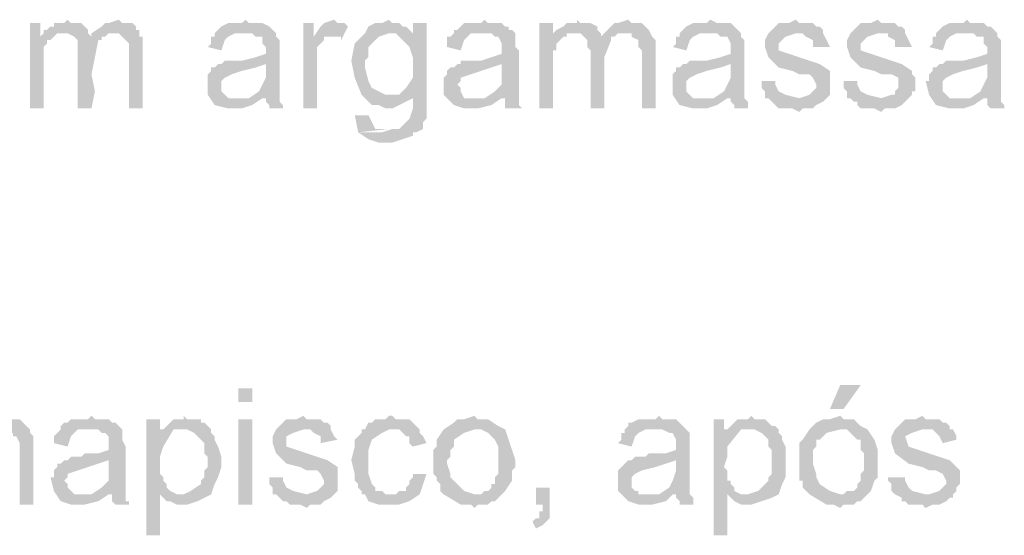
# Model space of a CAD drawing. Units: millimetres. Extents: x -266 to 466, y 1533 to 1795.
# Drawn here: x 118 to 125, y 1732 to 1736 of the extents above; entities that cross this region are included whole.
import ezdxf

# ---------------------------------------------------------------- set-up
doc = ezdxf.new("R2010")
doc.units = ezdxf.units.MM
doc.header["$LTSCALE"] = 2
doc.layers.add('H', color=7, linetype='CONTINUOUS')

msp = doc.modelspace()

# ---------------------------------------------------------------- hatches: boundary and pattern name
at = {"layer": 'H'}
for points in [[(118.6826, 1735.8594), (118.6593, 1735.8361), (118.636, 1735.8361), (118.6126, 1735.8361), (118.5893, 1735.8361), (118.5893, 1735.8127), (118.566, 1735.8127), (118.5426, 1735.7894), (118.5193, 1735.7894), (118.5193, 1735.7661), (118.6593, 1735.7661), (118.6826, 1735.7661), (118.7293, 1735.7427), (118.846, 1735.7427), (118.8226, 1735.7661), (118.8226, 1735.7894), (118.7993, 1735.8127), (118.776, 1735.8361), (118.7526, 1735.8361), (118.7293, 1735.8361), (118.706, 1735.8361)], [(119.0326, 1735.8594), (118.9626, 1735.8361), (118.9393, 1735.8361), (118.916, 1735.8127), (118.846, 1735.7661), (119.0093, 1735.7661), (119.0326, 1735.7661), (119.056, 1735.7427), (119.0793, 1735.7194), (119.1026, 1735.6961), (119.1026, 1735.6727), (119.1026, 1735.6494), (119.1026, 1735.2527), (119.196, 1735.2527), (119.196, 1735.7194), (119.196, 1735.7427), (119.1726, 1735.7427), (119.1726, 1735.7661), (119.1726, 1735.7894), (119.1493, 1735.7894), (119.1493, 1735.8127), (119.126, 1735.8361), (119.0793, 1735.8361), (119.056, 1735.8361)], [(119.896, 1735.8594), (119.8726, 1735.8361), (119.8493, 1735.8361), (119.8026, 1735.8361), (119.7793, 1735.8361), (119.7326, 1735.8127), (119.7093, 1735.7894), (119.686, 1735.7661), (119.9193, 1735.7661), (119.9426, 1735.7661), (119.966, 1735.7427), (120.0126, 1735.7427), (120.0126, 1735.7194), (120.0126, 1735.6961), (120.036, 1735.6727), (120.036, 1735.6261), (119.966, 1735.6027), (119.8726, 1735.5794), (119.8493, 1735.5794), (119.826, 1735.5794), (119.8026, 1735.5794), (119.7793, 1735.5794), (119.756, 1735.5794), (119.7326, 1735.5561), (119.7093, 1735.5561), (120.036, 1735.5561), (120.036, 1735.4627), (120.0126, 1735.4161), (119.9893, 1735.3694), (119.9193, 1735.3227), (120.036, 1735.3227), (120.036, 1735.2994), (120.0593, 1735.2761), (120.0593, 1735.2527), (120.1526, 1735.2527), (120.1526, 1735.2761), (120.1293, 1735.2994), (120.1293, 1735.3227), (120.1293, 1735.3694), (120.1293, 1735.4394), (120.1293, 1735.5094), (120.1293, 1735.5794), (120.1293, 1735.6494), (120.1293, 1735.6727), (120.1293, 1735.7194), (120.106, 1735.7427), (120.106, 1735.7661), (120.0826, 1735.7894), (120.0593, 1735.8127), (120.0126, 1735.8361), (119.9893, 1735.8361), (119.9193, 1735.8361)], [(120.5026, 1735.8594), (120.4326, 1735.8361), (120.4093, 1735.8127), (120.3626, 1735.7427), (120.5026, 1735.7427), (120.526, 1735.7427), (120.5493, 1735.7427), (120.5493, 1735.7194), (120.596, 1735.8127), (120.5726, 1735.8361), (120.5493, 1735.8361), (120.526, 1735.8361)], [(120.876, 1735.8594), (120.8293, 1735.8361), (120.7826, 1735.8361), (120.736, 1735.8127), (120.7126, 1735.7661), (120.876, 1735.7661), (120.8993, 1735.7661), (120.9226, 1735.7661), (121.0393, 1735.7661), (121.016, 1735.7894), (120.9926, 1735.8127), (120.9693, 1735.8127), (120.946, 1735.8361), (120.9226, 1735.8361), (120.8993, 1735.8361)], [(121.5293, 1735.8594), (121.506, 1735.8361), (121.4593, 1735.8361), (121.436, 1735.8361), (121.4126, 1735.8361), (121.3893, 1735.8361), (121.366, 1735.8127), (121.3426, 1735.7894), (121.3193, 1735.7894), (121.3193, 1735.7661), (121.5526, 1735.7661), (121.576, 1735.7661), (121.5993, 1735.7427), (121.6226, 1735.7427), (121.646, 1735.6961), (121.646, 1735.6727), (121.646, 1735.6261), (121.576, 1735.6027), (121.506, 1735.5794), (121.4826, 1735.5794), (121.4593, 1735.5794), (121.436, 1735.5794), (121.4126, 1735.5794), (121.366, 1735.5794), (121.366, 1735.5561), (121.3426, 1735.5561), (121.646, 1735.5561), (121.646, 1735.4627), (121.646, 1735.4161), (121.5993, 1735.3694), (121.5293, 1735.3227), (121.6693, 1735.3227), (121.6693, 1735.2994), (121.6693, 1735.2761), (121.6693, 1735.2527), (121.786, 1735.2527), (121.7626, 1735.2761), (121.7626, 1735.2994), (121.7626, 1735.3227), (121.7626, 1735.3694), (121.7626, 1735.4394), (121.7626, 1735.5094), (121.7626, 1735.5794), (121.7626, 1735.6494), (121.7393, 1735.6727), (121.7393, 1735.7194), (121.7393, 1735.7427), (121.7393, 1735.7661), (121.716, 1735.7894), (121.6926, 1735.7894), (121.6926, 1735.8127), (121.6693, 1735.8127), (121.646, 1735.8361), (121.6226, 1735.8361), (121.5993, 1735.8361), (121.5526, 1735.8361)], [(122.1593, 1735.8594), (122.1593, 1735.8361), (122.1126, 1735.8361), (122.0893, 1735.8361), (122.066, 1735.8127), (122.0193, 1735.7894), (121.996, 1735.7661), (122.1593, 1735.7661), (122.1826, 1735.7661), (122.206, 1735.7427), (122.3226, 1735.7427), (122.3226, 1735.7661), (122.2993, 1735.7894), (122.2993, 1735.8127), (122.2526, 1735.8361), (122.2293, 1735.8361), (122.206, 1735.8361), (122.1826, 1735.8361)], [(122.5093, 1735.8594), (122.4393, 1735.8361), (122.416, 1735.8361), (122.3926, 1735.8127), (122.346, 1735.7661), (122.486, 1735.7661), (122.5326, 1735.7661), (122.5326, 1735.7427), (122.5793, 1735.7194), (122.5793, 1735.6961), (122.5793, 1735.6727), (122.6026, 1735.6494), (122.6026, 1735.2527), (122.696, 1735.2527), (122.696, 1735.7194), (122.6726, 1735.7427), (122.6493, 1735.7894), (122.626, 1735.8127), (122.6026, 1735.8361), (122.5793, 1735.8361), (122.556, 1735.8361), (122.5326, 1735.8361)], [(123.0693, 1735.8594), (123.046, 1735.8361), (123.0226, 1735.8361), (122.9993, 1735.8361), (122.976, 1735.8361), (122.9526, 1735.8361), (122.906, 1735.8127), (122.8826, 1735.7894), (122.8593, 1735.7661), (123.116, 1735.7661), (123.1393, 1735.7427), (123.186, 1735.7427), (123.2093, 1735.6961), (123.2093, 1735.6727), (123.2093, 1735.6261), (123.1393, 1735.6027), (123.046, 1735.5794), (123.0226, 1735.5794), (122.9993, 1735.5794), (122.976, 1735.5794), (122.9526, 1735.5794), (122.9293, 1735.5794), (122.906, 1735.5561), (122.8826, 1735.5561), (123.2093, 1735.5561), (123.2093, 1735.4627), (123.186, 1735.4161), (123.1626, 1735.3694), (123.0926, 1735.3227), (123.2093, 1735.3227), (123.2093, 1735.2994), (123.2326, 1735.2761), (123.2326, 1735.2527), (123.326, 1735.2527), (123.326, 1735.2761), (123.326, 1735.2994), (123.3026, 1735.3227), (123.3026, 1735.3694), (123.3026, 1735.4394), (123.3026, 1735.5094), (123.3026, 1735.5794), (123.3026, 1735.6494), (123.3026, 1735.6727), (123.3026, 1735.7194), (123.2793, 1735.7427), (123.2793, 1735.7661), (123.256, 1735.7894), (123.2326, 1735.8127), (123.2093, 1735.8361), (123.186, 1735.8361), (123.1626, 1735.8361), (123.116, 1735.8361)], [(123.6526, 1735.8594), (123.606, 1735.8361), (123.536, 1735.8361), (123.466, 1735.7661), (123.676, 1735.7661), (123.6993, 1735.7661), (123.7226, 1735.7427), (123.7693, 1735.7194), (123.7693, 1735.6727), (123.886, 1735.6727), (123.8626, 1735.7194), (123.8393, 1735.7661), (123.8393, 1735.7894), (123.816, 1735.8127), (123.7926, 1735.8127), (123.7693, 1735.8361), (123.746, 1735.8361), (123.7226, 1735.8361), (123.676, 1735.8361)], [(124.2126, 1735.8594), (124.166, 1735.8361), (124.096, 1735.8361), (124.026, 1735.7661), (124.2593, 1735.7661), (124.2826, 1735.7661), (124.2826, 1735.7427), (124.3293, 1735.7194), (124.3293, 1735.6727), (124.446, 1735.6727), (124.4226, 1735.7194), (124.3993, 1735.7661), (124.3993, 1735.7894), (124.376, 1735.8127), (124.3526, 1735.8127), (124.3293, 1735.8361), (124.306, 1735.8361), (124.2826, 1735.8361), (124.236, 1735.8361)], [(124.8193, 1735.8594), (124.796, 1735.8361), (124.7493, 1735.8361), (124.726, 1735.8361), (124.7026, 1735.8361), (124.656, 1735.8127), (124.6326, 1735.7894), (124.6093, 1735.7661), (124.8426, 1735.7661), (124.866, 1735.7661), (124.8893, 1735.7427), (124.936, 1735.7427), (124.936, 1735.6961), (124.9593, 1735.6727), (124.9593, 1735.6261), (124.8893, 1735.6027), (124.796, 1735.5794), (124.7726, 1735.5794), (124.7493, 1735.5794), (124.726, 1735.5794), (124.7026, 1735.5794), (124.6793, 1735.5794), (124.656, 1735.5561), (124.6326, 1735.5561), (124.9593, 1735.5561), (124.9593, 1735.4627), (124.936, 1735.4161), (124.9126, 1735.3694), (124.8426, 1735.3227), (124.9593, 1735.3227), (124.9593, 1735.2994), (124.9593, 1735.2761), (124.9826, 1735.2527), (125.076, 1735.2527), (125.076, 1735.2761), (125.0526, 1735.2994), (125.0526, 1735.3227), (125.0526, 1735.3694), (125.0526, 1735.4394), (125.0526, 1735.5094), (125.0526, 1735.5794), (125.0526, 1735.6494), (125.0526, 1735.6727), (125.0526, 1735.7194), (125.0293, 1735.7427), (125.0293, 1735.7661), (125.006, 1735.7894), (124.9826, 1735.8127), (124.9593, 1735.8127), (124.936, 1735.8361), (124.9126, 1735.8361), (124.8426, 1735.8361)], [(118.496, 1735.8361), (118.426, 1735.8361), (118.426, 1735.2527), (118.5193, 1735.2527), (118.5193, 1735.5561), (118.5193, 1735.6027), (118.5193, 1735.6494), (118.5193, 1735.6727), (118.5426, 1735.6961), (118.5426, 1735.7194), (118.566, 1735.7194), (118.5893, 1735.7427), (118.496, 1735.7427)], [(120.3626, 1735.8361), (120.2926, 1735.8361), (120.2926, 1735.2527), (120.386, 1735.2527), (120.386, 1735.5794), (120.386, 1735.6027), (120.386, 1735.6261), (120.386, 1735.6494), (120.386, 1735.6727), (120.4093, 1735.6961), (120.4326, 1735.7194), (120.4326, 1735.7427), (120.4793, 1735.7427), (120.5026, 1735.7427), (120.3626, 1735.7427)], [(121.1326, 1735.8361), (121.0393, 1735.8361), (121.0393, 1735.7661), (120.9226, 1735.7661), (120.9693, 1735.7194), (121.016, 1735.6727), (121.0393, 1735.6027), (121.0393, 1735.5327), (121.0393, 1735.4627), (120.9926, 1735.3927), (120.946, 1735.3461), (120.876, 1735.3461), (121.1326, 1735.3227)], [(121.996, 1735.8361), (121.9026, 1735.8361), (121.9026, 1735.2527), (121.996, 1735.2527), (121.996, 1735.5561), (121.996, 1735.6027), (121.996, 1735.6494), (122.0193, 1735.6494), (122.0193, 1735.6727), (122.0193, 1735.6961), (122.0426, 1735.7194), (122.066, 1735.7427), (122.0893, 1735.7427), (121.996, 1735.7427)], [(118.5193, 1735.7661), (118.496, 1735.7427), (118.5893, 1735.7427), (118.6126, 1735.7661), (118.6593, 1735.7661)], [(118.846, 1735.7661), (118.846, 1735.7427), (118.7293, 1735.7427), (118.7526, 1735.7194), (118.7526, 1735.6961), (118.7526, 1735.6727), (118.7526, 1735.6494), (118.7526, 1735.2527), (118.846, 1735.2527), (118.8693, 1735.3694), (118.846, 1735.4861), (118.8693, 1735.6027), (118.8926, 1735.7194), (118.916, 1735.7194), (118.916, 1735.7427), (118.9393, 1735.7427), (118.9626, 1735.7661), (119.0093, 1735.7661)], [(119.686, 1735.7661), (119.686, 1735.7427), (119.6626, 1735.7427), (119.6626, 1735.7194), (119.6626, 1735.6961), (119.6393, 1735.6727), (119.7326, 1735.6494), (119.756, 1735.7194), (119.7793, 1735.7427), (119.826, 1735.7661), (119.896, 1735.7661)], [(120.7126, 1735.7661), (120.6426, 1735.6961), (120.6193, 1735.5794), (120.6426, 1735.4627), (120.6893, 1735.3461), (120.7126, 1735.3227), (120.7593, 1735.2761), (120.806, 1735.2761), (120.8526, 1735.2527), (120.8993, 1735.2527), (120.946, 1735.2761), (120.9926, 1735.2994), (121.0393, 1735.3227), (121.1326, 1735.3227), (121.0393, 1735.3461), (120.9693, 1735.3461), (120.8993, 1735.3461), (120.8526, 1735.3461), (120.7593, 1735.3927), (120.736, 1735.4394), (120.7126, 1735.5327), (120.7126, 1735.5794), (120.736, 1735.6027), (120.736, 1735.6261), (120.736, 1735.6494), (120.736, 1735.6727), (120.806, 1735.7427), (120.876, 1735.7661)], [(121.3193, 1735.7661), (121.296, 1735.7427), (121.2726, 1735.7427), (121.2726, 1735.7194), (121.2726, 1735.6961), (121.2726, 1735.6727), (121.366, 1735.6494), (121.3893, 1735.7194), (121.4126, 1735.7427), (121.436, 1735.7661), (121.506, 1735.7661)], [(121.996, 1735.7661), (121.996, 1735.7427), (122.0893, 1735.7427), (122.0893, 1735.7661), (122.1593, 1735.7661)], [(122.346, 1735.7661), (122.3226, 1735.7427), (122.206, 1735.7427), (122.2293, 1735.7194), (122.2293, 1735.6961), (122.2293, 1735.6727), (122.2526, 1735.6494), (122.2526, 1735.2527), (122.346, 1735.2527), (122.346, 1735.3694), (122.346, 1735.4861), (122.346, 1735.6027), (122.3926, 1735.7194), (122.3926, 1735.7427), (122.416, 1735.7427), (122.4393, 1735.7661), (122.486, 1735.7661)], [(122.8593, 1735.7661), (122.8593, 1735.7427), (122.836, 1735.7427), (122.836, 1735.7194), (122.836, 1735.6961), (122.8126, 1735.6727), (122.906, 1735.6494), (122.9293, 1735.7194), (122.9526, 1735.7427), (122.9993, 1735.7661), (123.0693, 1735.7661)], [(123.466, 1735.7661), (123.4426, 1735.7194), (123.4426, 1735.6727), (123.466, 1735.6027), (123.536, 1735.5327), (123.6293, 1735.5094), (123.676, 1735.4861), (123.746, 1735.4861), (123.7693, 1735.4627), (123.7926, 1735.4161), (123.7926, 1735.3927), (123.7693, 1735.3694), (123.746, 1735.3461), (123.676, 1735.3227), (123.606, 1735.3227), (123.536, 1735.3227), (123.466, 1735.3227), (123.4893, 1735.2994), (123.5126, 1735.2761), (123.536, 1735.2527), (123.5593, 1735.2527), (123.5826, 1735.2527), (123.6293, 1735.2527), (123.676, 1735.2294), (123.6993, 1735.2527), (123.7226, 1735.2527), (123.746, 1735.2527), (123.7693, 1735.2527), (123.7926, 1735.2761), (123.8393, 1735.2994), (123.8626, 1735.3227), (123.886, 1735.3461), (123.886, 1735.3694), (123.886, 1735.4627), (123.886, 1735.4861), (123.886, 1735.5094), (123.816, 1735.5561), (123.746, 1735.5794), (123.676, 1735.6027), (123.606, 1735.6261), (123.536, 1735.6494), (123.536, 1735.6961), (123.5826, 1735.7427), (123.6526, 1735.7661)], [(124.026, 1735.7661), (124.0026, 1735.7194), (124.0026, 1735.6727), (124.026, 1735.6027), (124.096, 1735.5327), (124.1893, 1735.5094), (124.236, 1735.4861), (124.306, 1735.4861), (124.3526, 1735.4627), (124.3526, 1735.4161), (124.3526, 1735.3927), (124.3293, 1735.3694), (124.3293, 1735.3461), (124.306, 1735.3461), (124.236, 1735.3227), (124.166, 1735.3227), (124.096, 1735.3227), (124.026, 1735.3227), (124.0493, 1735.2994), (124.0726, 1735.2994), (124.0726, 1735.2761), (124.096, 1735.2527), (124.1193, 1735.2527), (124.166, 1735.2527), (124.1893, 1735.2527), (124.236, 1735.2294), (124.2593, 1735.2527), (124.2826, 1735.2527), (124.306, 1735.2527), (124.3293, 1735.2527), (124.376, 1735.2761), (124.3993, 1735.2994), (124.4226, 1735.3227), (124.446, 1735.3461), (124.446, 1735.3694), (124.4693, 1735.3694), (124.4693, 1735.4627), (124.446, 1735.4861), (124.446, 1735.5094), (124.376, 1735.5561), (124.306, 1735.5794), (124.236, 1735.6027), (124.166, 1735.6261), (124.096, 1735.6494), (124.096, 1735.6961), (124.1426, 1735.7427), (124.2126, 1735.7661)], [(124.6093, 1735.7661), (124.6093, 1735.7427), (124.586, 1735.7427), (124.586, 1735.7194), (124.586, 1735.6961), (124.5626, 1735.6727), (124.656, 1735.6494), (124.6793, 1735.7194), (124.7026, 1735.7427), (124.7493, 1735.7661), (124.8193, 1735.7661)], [(119.7093, 1735.5561), (119.686, 1735.5327), (119.6626, 1735.5327), (119.6626, 1735.5094), (119.6393, 1735.4861), (119.6393, 1735.4627), (119.6393, 1735.4394), (119.6393, 1735.3461), (119.686, 1735.2761), (119.7793, 1735.2527), (119.8726, 1735.2527), (119.9426, 1735.2761), (120.0126, 1735.3227), (119.8493, 1735.3227), (119.8026, 1735.3227), (119.7793, 1735.3227), (119.7326, 1735.3694), (119.7326, 1735.3927), (119.7326, 1735.4161), (119.7326, 1735.4394), (119.756, 1735.4627), (119.8026, 1735.4861), (119.8726, 1735.5094), (119.966, 1735.5327), (120.036, 1735.5561)], [(121.3426, 1735.5561), (121.3193, 1735.5327), (121.296, 1735.5327), (121.2726, 1735.5094), (121.2726, 1735.4861), (121.2493, 1735.4627), (121.2493, 1735.4394), (121.2493, 1735.3461), (121.3193, 1735.2761), (121.3893, 1735.2527), (121.4826, 1735.2527), (121.576, 1735.2761), (121.646, 1735.3227), (121.4593, 1735.3227), (121.4126, 1735.3227), (121.3893, 1735.3227), (121.366, 1735.3694), (121.366, 1735.3927), (121.3426, 1735.4161), (121.366, 1735.4394), (121.366, 1735.4627), (121.436, 1735.4861), (121.506, 1735.5094), (121.576, 1735.5327), (121.646, 1735.5561)], [(122.8826, 1735.5561), (122.8593, 1735.5327), (122.836, 1735.5327), (122.836, 1735.5094), (122.8126, 1735.4861), (122.8126, 1735.4627), (122.8126, 1735.4394), (122.8126, 1735.3461), (122.8593, 1735.2761), (122.9526, 1735.2527), (123.046, 1735.2527), (123.116, 1735.2761), (123.186, 1735.3227), (123.0226, 1735.3227), (122.976, 1735.3227), (122.9526, 1735.3227), (122.906, 1735.3694), (122.906, 1735.3927), (122.906, 1735.4161), (122.906, 1735.4394), (122.9293, 1735.4627), (122.976, 1735.4861), (123.046, 1735.5094), (123.1393, 1735.5327), (123.2093, 1735.5561)], [(124.6326, 1735.5561), (124.6093, 1735.5327), (124.586, 1735.5327), (124.586, 1735.5094), (124.5626, 1735.4861), (124.5626, 1735.4627), (124.5626, 1735.4394), (124.5393, 1735.4394), (124.5626, 1735.3461), (124.6093, 1735.2761), (124.7026, 1735.2527), (124.796, 1735.2527), (124.866, 1735.2761), (124.936, 1735.3227), (124.7726, 1735.3227), (124.726, 1735.3227), (124.7026, 1735.3227), (124.656, 1735.3694), (124.656, 1735.3927), (124.656, 1735.4161), (124.656, 1735.4394), (124.6793, 1735.4627), (124.726, 1735.4861), (124.796, 1735.5094), (124.8893, 1735.5327), (124.9593, 1735.5561)], [(123.5126, 1735.4394), (123.4193, 1735.4394), (123.4193, 1735.4161), (123.4193, 1735.3927), (123.4426, 1735.3694), (123.4426, 1735.3461), (123.4426, 1735.3227), (123.466, 1735.3227), (123.676, 1735.3227), (123.5826, 1735.3461), (123.536, 1735.3694), (123.5126, 1735.4161)], [(124.0726, 1735.4394), (123.9793, 1735.4394), (123.9793, 1735.4161), (123.9793, 1735.3927), (124.0026, 1735.3694), (124.0026, 1735.3461), (124.0026, 1735.3227), (124.026, 1735.3227), (124.236, 1735.3227), (124.1426, 1735.3461), (124.096, 1735.3694), (124.0726, 1735.4161)], [(121.1326, 1735.3227), (121.0393, 1735.3227), (121.0393, 1735.2527), (121.016, 1735.1827), (120.946, 1735.1127), (120.8993, 1735.1127), (120.8293, 1735.0894), (120.7593, 1735.0894), (120.666, 1735.0894), (120.736, 1735.0427), (120.806, 1735.0194), (120.8993, 1735.0194), (120.9693, 1735.0427), (121.0393, 1735.0661), (121.0393, 1735.0894), (121.0626, 1735.0894), (121.1093, 1735.1127), (121.1093, 1735.1361), (121.1093, 1735.1594), (121.1326, 1735.1827), (121.1326, 1735.2294), (121.1326, 1735.2527), (121.1326, 1735.2994)], [(120.6426, 1735.2061), (120.666, 1735.0894), (120.876, 1735.1127), (120.8293, 1735.1127), (120.806, 1735.1127), (120.7826, 1735.1127), (120.7593, 1735.1594), (120.736, 1735.2061)], [(124.096, 1733.3627), (123.956, 1733.3627), (123.886, 1733.1994), (123.9793, 1733.1994)], [(119.8493, 1733.2461), (119.9426, 1733.2461), (119.9426, 1733.3394), (119.8493, 1733.3394)], [(118.2393, 1733.1527), (118.146, 1733.1294), (118.1226, 1733.1061), (118.076, 1733.0594), (118.2393, 1733.0594), (118.2626, 1733.0594), (118.286, 1733.0361), (118.3093, 1733.0361), (118.3093, 1733.0127), (118.3326, 1733.0127), (118.356, 1732.9661), (118.356, 1732.5461), (118.4493, 1732.5461), (118.4493, 1732.9661), (118.4493, 1732.9894), (118.4493, 1733.0127), (118.426, 1733.0361), (118.426, 1733.0594), (118.356, 1733.1294), (118.286, 1733.1294)], [(118.846, 1733.1527), (118.8226, 1733.1294), (118.776, 1733.1294), (118.7526, 1733.1294), (118.7293, 1733.1294), (118.706, 1733.1294), (118.6826, 1733.1061), (118.6593, 1733.1061), (118.636, 1733.0827), (118.636, 1733.0594), (118.8693, 1733.0594), (118.8926, 1733.0594), (118.916, 1733.0361), (118.9393, 1733.0361), (118.9626, 1733.0127), (118.9626, 1732.9894), (118.9626, 1732.9661), (118.9626, 1732.9194), (118.8926, 1732.8961), (118.8226, 1732.8961), (118.7993, 1732.8961), (118.776, 1732.8727), (118.7526, 1732.8727), (118.7293, 1732.8727), (118.706, 1732.8727), (118.6826, 1732.8494), (118.6593, 1732.8494), (118.9626, 1732.8494), (118.9626, 1732.7794), (118.9626, 1732.7094), (118.916, 1732.6627), (118.846, 1732.6161), (118.986, 1732.6161), (118.986, 1732.5927), (118.986, 1732.5694), (119.0093, 1732.5461), (119.1026, 1732.5461), (119.1026, 1732.5694), (119.0793, 1732.5694), (119.0793, 1732.5927), (119.0793, 1732.6161), (119.0793, 1732.6627), (119.0793, 1732.7327), (119.0793, 1732.8027), (119.0793, 1732.8727), (119.0793, 1732.9427), (119.056, 1732.9894), (119.056, 1733.0127), (119.056, 1733.0361), (119.056, 1733.0594), (119.0093, 1733.1061), (118.986, 1733.1061), (118.9626, 1733.1294), (118.9393, 1733.1294), (118.916, 1733.1294), (118.8693, 1733.1294)], [(119.3126, 1733.1294), (119.2193, 1733.1294), (119.2193, 1732.3361), (119.3126, 1732.3361), (119.3126, 1732.6161), (119.476, 1732.6161), (119.4526, 1732.6161), (119.4293, 1732.6161), (119.3826, 1732.6394), (119.3593, 1732.6627), (119.3593, 1732.6861), (119.336, 1732.7094), (119.336, 1732.7327), (119.3126, 1732.7561), (119.3126, 1732.7794), (119.3126, 1732.8027), (119.3126, 1732.8727), (119.336, 1732.9427), (119.406, 1733.0594), (119.3126, 1733.0594)], [(119.476, 1733.1527), (119.476, 1733.1294), (119.4293, 1733.1294), (119.406, 1733.1294), (119.336, 1733.0594), (119.476, 1733.0594), (119.4993, 1733.0594), (119.546, 1733.0361), (119.5926, 1732.9894), (119.616, 1732.9661), (119.616, 1732.9427), (119.616, 1732.9194), (119.616, 1732.8961), (119.6393, 1732.8727), (119.6393, 1732.8027), (119.616, 1732.7794), (119.616, 1732.7561), (119.616, 1732.7327), (119.5926, 1732.7094), (119.5926, 1732.6861), (119.5226, 1732.6394), (119.476, 1732.6161), (119.406, 1732.6161), (119.3126, 1732.6161), (119.3593, 1732.5694), (119.3826, 1732.5694), (119.4293, 1732.5461), (119.4993, 1732.5461), (119.5693, 1732.5694), (119.616, 1732.5927), (119.6626, 1732.6161), (119.686, 1732.6861), (119.7093, 1732.7327), (119.7326, 1732.8027), (119.7326, 1732.8727), (119.7093, 1732.9427), (119.686, 1732.9894), (119.686, 1733.0127), (119.6626, 1733.0361), (119.6626, 1733.0594), (119.6393, 1733.0827), (119.616, 1733.1061), (119.5926, 1733.1061), (119.5926, 1733.1294), (119.5693, 1733.1294), (119.546, 1733.1294), (119.5226, 1733.1294), (119.4993, 1733.1294)], [(119.8493, 1732.5461), (119.9426, 1732.5461), (119.9426, 1733.1294), (119.8493, 1733.1294)], [(120.2926, 1733.1527), (120.246, 1733.1294), (120.176, 1733.1294), (120.106, 1733.0594), (120.316, 1733.0594), (120.3393, 1733.0594), (120.3626, 1733.0361), (120.4093, 1733.0127), (120.4093, 1732.9661), (120.526, 1732.9894), (120.5026, 1733.0127), (120.4793, 1733.0594), (120.4793, 1733.0827), (120.456, 1733.1061), (120.4326, 1733.1061), (120.4093, 1733.1294), (120.386, 1733.1294), (120.3626, 1733.1294), (120.316, 1733.1294)], [(120.8993, 1733.1527), (120.876, 1733.1527), (120.8526, 1733.1294), (120.8293, 1733.1294), (120.806, 1733.1294), (120.7826, 1733.1294), (120.7593, 1733.1061), (120.736, 1733.1061), (120.7126, 1733.0594), (120.6893, 1733.0594), (120.6893, 1733.0361), (120.666, 1733.0127), (120.6426, 1732.9894), (120.6426, 1732.9427), (120.6193, 1732.8494), (120.6426, 1732.7561), (120.6426, 1732.7327), (120.6426, 1732.7094), (120.666, 1732.6861), (120.666, 1732.6627), (120.6893, 1732.6394), (120.6893, 1732.6161), (120.7126, 1732.6161), (120.8993, 1732.6161), (120.8526, 1732.6161), (120.8293, 1732.6394), (120.806, 1732.6394), (120.7826, 1732.6394), (120.7826, 1732.6627), (120.7593, 1732.6861), (120.736, 1732.7561), (120.736, 1732.8494), (120.736, 1732.9194), (120.7593, 1732.9894), (120.8293, 1733.0361), (120.876, 1733.0594), (120.946, 1733.0594), (120.9926, 1733.0594), (121.086, 1733.0594), (121.016, 1733.1294), (120.9226, 1733.1294)], [(121.4593, 1733.1527), (121.3893, 1733.1294), (121.3426, 1733.1294), (121.3193, 1733.1061), (121.2493, 1733.0594), (121.4826, 1733.0594), (121.506, 1733.0594), (121.5526, 1733.0361), (121.5993, 1732.9894), (121.6226, 1732.9427), (121.6226, 1732.9194), (121.6226, 1732.8961), (121.6226, 1732.7794), (121.6226, 1732.7561), (121.5993, 1732.7327), (121.5993, 1732.7094), (121.5993, 1732.6861), (121.576, 1732.6861), (121.576, 1732.6627), (121.5526, 1732.6394), (121.5293, 1732.6394), (121.506, 1732.6161), (121.4826, 1732.6161), (121.2493, 1732.6161), (121.366, 1732.5461), (121.3893, 1732.5461), (121.436, 1732.5461), (121.4593, 1732.5227), (121.4826, 1732.5461), (121.5293, 1732.5461), (121.5526, 1732.5461), (121.576, 1732.5694), (121.5993, 1732.5694), (121.6226, 1732.5927), (121.6693, 1732.6394), (121.716, 1732.7094), (121.716, 1732.7327), (121.716, 1732.7794), (121.7393, 1732.8027), (121.7393, 1732.8494), (121.716, 1732.9194), (121.6926, 1732.9894), (121.6693, 1733.0594), (121.6226, 1733.0827), (121.5526, 1733.1294), (121.4826, 1733.1294)], [(122.7193, 1733.1527), (122.696, 1733.1294), (122.6493, 1733.1294), (122.626, 1733.1294), (122.6026, 1733.1294), (122.5793, 1733.1294), (122.5326, 1733.1061), (122.5093, 1733.1061), (122.5093, 1733.0827), (122.486, 1733.0594), (122.7426, 1733.0594), (122.7893, 1733.0361), (122.8126, 1733.0361), (122.836, 1732.9894), (122.836, 1732.9661), (122.836, 1732.9194), (122.766, 1732.8961), (122.696, 1732.8961), (122.6493, 1732.8961), (122.626, 1732.8727), (122.6026, 1732.8727), (122.556, 1732.8727), (122.5326, 1732.8494), (122.5093, 1732.8494), (122.836, 1732.8494), (122.836, 1732.7794), (122.8126, 1732.7094), (122.7893, 1732.6627), (122.7193, 1732.6161), (122.836, 1732.6161), (122.836, 1732.5927), (122.8593, 1732.5694), (122.8593, 1732.5461), (122.9526, 1732.5461), (122.9526, 1732.5694), (122.9526, 1732.5927), (122.9293, 1732.6161), (122.9293, 1732.6627), (122.9293, 1732.7327), (122.9293, 1732.8027), (122.9293, 1732.8727), (122.9293, 1732.9427), (122.9293, 1732.9894), (122.9293, 1733.0127), (122.9293, 1733.0361), (122.906, 1733.0594), (122.8593, 1733.1061), (122.836, 1733.1294), (122.8126, 1733.1294), (122.7893, 1733.1294), (122.7426, 1733.1294)], [(123.1626, 1733.1294), (123.0926, 1733.1294), (123.0926, 1732.3361), (123.186, 1732.3361), (123.186, 1732.6161), (123.326, 1732.6161), (123.2793, 1732.6161), (123.2326, 1732.6394), (123.2326, 1732.6627), (123.2093, 1732.6861), (123.2093, 1732.7094), (123.186, 1732.7094), (123.186, 1732.7327), (123.186, 1732.7561), (123.186, 1732.7794), (123.1626, 1732.8027), (123.186, 1732.8727), (123.186, 1732.9427), (123.2793, 1733.0594), (123.1626, 1733.0594)], [(123.3493, 1733.1527), (123.326, 1733.1294), (123.2793, 1733.1294), (123.256, 1733.1294), (123.186, 1733.0594), (123.326, 1733.0594), (123.3726, 1733.0594), (123.4193, 1733.0361), (123.466, 1732.9894), (123.466, 1732.9661), (123.466, 1732.9427), (123.4893, 1732.9194), (123.4893, 1732.8961), (123.4893, 1732.8727), (123.4893, 1732.8027), (123.4893, 1732.7794), (123.4893, 1732.7561), (123.466, 1732.7327), (123.466, 1732.7094), (123.4426, 1732.6861), (123.396, 1732.6394), (123.326, 1732.6161), (123.2793, 1732.6161), (123.186, 1732.6161), (123.2326, 1732.5694), (123.2793, 1732.5461), (123.3493, 1732.5461), (123.4193, 1732.5694), (123.4893, 1732.5927), (123.536, 1732.6161), (123.5593, 1732.6861), (123.5826, 1732.7327), (123.5826, 1732.8027), (123.5826, 1732.8727), (123.5826, 1732.9427), (123.5593, 1732.9894), (123.5593, 1733.0127), (123.536, 1733.0361), (123.536, 1733.0594), (123.5126, 1733.0827), (123.4893, 1733.0827), (123.466, 1733.1061), (123.4426, 1733.1294), (123.4193, 1733.1294), (123.396, 1733.1294), (123.3726, 1733.1294)], [(123.956, 1733.1527), (123.886, 1733.1294), (123.8393, 1733.1294), (123.7926, 1733.1061), (123.746, 1733.0594), (123.9793, 1733.0594), (124.0026, 1733.0594), (124.026, 1733.0361), (124.0726, 1732.9894), (124.096, 1732.9894), (124.096, 1732.9427), (124.096, 1732.9194), (124.1193, 1732.8961), (124.1193, 1732.7794), (124.096, 1732.7561), (124.096, 1732.7327), (124.096, 1732.7094), (124.0726, 1732.6861), (124.0726, 1732.6627), (124.0493, 1732.6394), (124.026, 1732.6394), (124.0026, 1732.6394), (123.9793, 1732.6161), (123.956, 1732.6161), (123.746, 1732.6161), (123.8626, 1732.5461), (123.886, 1732.5461), (123.9093, 1732.5461), (123.956, 1732.5227), (123.9793, 1732.5461), (124.0026, 1732.5461), (124.026, 1732.5461), (124.0493, 1732.5461), (124.0726, 1732.5694), (124.096, 1732.5694), (124.1193, 1732.5927), (124.166, 1732.6394), (124.1893, 1732.7094), (124.2126, 1732.7327), (124.2126, 1732.7794), (124.2126, 1732.8027), (124.2126, 1732.8494), (124.2126, 1732.9194), (124.1893, 1732.9894), (124.1426, 1733.0594), (124.096, 1733.0827), (124.0493, 1733.1294), (123.9793, 1733.1294)], [(124.516, 1733.1527), (124.4693, 1733.1294), (124.3993, 1733.1294), (124.3293, 1733.0594), (124.5626, 1733.0594), (124.586, 1733.0594), (124.6093, 1733.0361), (124.6326, 1733.0127), (124.656, 1732.9661), (124.7493, 1732.9894), (124.7493, 1733.0127), (124.726, 1733.0594), (124.7026, 1733.0594), (124.7026, 1733.0827), (124.6793, 1733.1061), (124.656, 1733.1061), (124.6326, 1733.1294), (124.6093, 1733.1294), (124.586, 1733.1294), (124.5393, 1733.1294)], [(118.636, 1733.0594), (118.6126, 1733.0361), (118.5893, 1733.0127), (118.5893, 1732.9894), (118.5893, 1732.9661), (118.6826, 1732.9427), (118.706, 1733.0127), (118.7293, 1733.0361), (118.7526, 1733.0594), (118.8226, 1733.0594)], [(120.106, 1733.0594), (120.0826, 1733.0127), (120.0826, 1732.9661), (120.106, 1732.8961), (120.176, 1732.8261), (120.2693, 1732.8027), (120.316, 1732.7794), (120.386, 1732.7794), (120.4093, 1732.7561), (120.4326, 1732.7094), (120.4326, 1732.6861), (120.4093, 1732.6627), (120.386, 1732.6394), (120.316, 1732.6161), (120.246, 1732.6161), (120.176, 1732.6161), (120.106, 1732.6161), (120.1293, 1732.5927), (120.1526, 1732.5694), (120.176, 1732.5694), (120.1993, 1732.5461), (120.2226, 1732.5461), (120.2693, 1732.5461), (120.316, 1732.5227), (120.3393, 1732.5461), (120.3626, 1732.5461), (120.386, 1732.5461), (120.4093, 1732.5461), (120.4326, 1732.5694), (120.4793, 1732.5927), (120.5026, 1732.6161), (120.526, 1732.6394), (120.526, 1732.6627), (120.526, 1732.6861), (120.526, 1732.7794), (120.526, 1732.8027), (120.456, 1732.8494), (120.386, 1732.8727), (120.316, 1732.8961), (120.246, 1732.9194), (120.176, 1732.9427), (120.176, 1733.0127), (120.2226, 1733.0361), (120.2926, 1733.0594)], [(121.086, 1733.0594), (120.8993, 1733.0594), (120.9226, 1733.0594), (120.946, 1733.0594), (120.9693, 1733.0361), (120.9926, 1733.0127), (121.016, 1733.0127), (121.016, 1732.9894), (121.016, 1732.9661), (121.0393, 1732.9427), (121.1326, 1732.9661), (121.1093, 1733.0127), (121.086, 1733.0361)], [(121.2493, 1733.0594), (121.2026, 1732.9894), (121.2026, 1732.9661), (121.2026, 1732.9427), (121.1793, 1732.9194), (121.1793, 1732.8961), (121.1793, 1732.8727), (121.1793, 1732.8261), (121.1793, 1732.8027), (121.1793, 1732.7561), (121.2026, 1732.7327), (121.2026, 1732.7094), (121.226, 1732.6861), (121.226, 1732.6627), (121.226, 1732.6394), (121.2493, 1732.6161), (121.4593, 1732.6161), (121.3893, 1732.6394), (121.3426, 1732.6861), (121.296, 1732.7327), (121.296, 1732.7561), (121.2726, 1732.8261), (121.2726, 1732.8494), (121.296, 1732.8727), (121.296, 1732.9194), (121.3193, 1732.9427), (121.3193, 1732.9894), (121.3893, 1733.0361), (121.4593, 1733.0594)], [(122.486, 1733.0594), (122.486, 1733.0361), (122.4626, 1733.0361), (122.4626, 1733.0127), (122.4626, 1732.9894), (122.4393, 1732.9661), (122.5326, 1732.9427), (122.556, 1733.0127), (122.5793, 1733.0361), (122.626, 1733.0594), (122.696, 1733.0594)], [(123.746, 1733.0594), (123.6993, 1732.9894), (123.676, 1732.9661), (123.676, 1732.9427), (123.676, 1732.9194), (123.676, 1732.8961), (123.676, 1732.8727), (123.676, 1732.8261), (123.676, 1732.8027), (123.676, 1732.7561), (123.676, 1732.7327), (123.676, 1732.7094), (123.6993, 1732.7094), (123.6993, 1732.6861), (123.6993, 1732.6627), (123.7226, 1732.6394), (123.746, 1732.6161), (123.956, 1732.6161), (123.886, 1732.6394), (123.816, 1732.6861), (123.7926, 1732.7327), (123.7926, 1732.7561), (123.7693, 1732.8261), (123.7693, 1732.8494), (123.7693, 1732.8727), (123.7693, 1732.9194), (123.7926, 1732.9427), (123.7926, 1732.9894), (123.816, 1732.9894), (123.8626, 1733.0361), (123.956, 1733.0594)], [(124.3293, 1733.0594), (124.306, 1733.0127), (124.306, 1732.9661), (124.3293, 1732.8961), (124.4226, 1732.8261), (124.516, 1732.8027), (124.5626, 1732.7794), (124.6093, 1732.7794), (124.656, 1732.7561), (124.6793, 1732.7094), (124.6793, 1732.6861), (124.656, 1732.6627), (124.6326, 1732.6394), (124.5626, 1732.6161), (124.4926, 1732.6161), (124.4226, 1732.6161), (124.3293, 1732.6161), (124.376, 1732.5927), (124.376, 1732.5694), (124.3993, 1732.5694), (124.4226, 1732.5461), (124.446, 1732.5461), (124.4693, 1732.5461), (124.516, 1732.5461), (124.5393, 1732.5227), (124.586, 1732.5461), (124.6093, 1732.5461), (124.6326, 1732.5461), (124.6793, 1732.5694), (124.7026, 1732.5927), (124.726, 1732.5927), (124.726, 1732.6161), (124.7493, 1732.6394), (124.7493, 1732.6627), (124.7726, 1732.6861), (124.7726, 1732.7794), (124.7493, 1732.8027), (124.7026, 1732.8494), (124.6326, 1732.8727), (124.5626, 1732.8961), (124.4926, 1732.9194), (124.4226, 1732.9427), (124.3993, 1733.0127), (124.446, 1733.0361), (124.516, 1733.0594)], [(118.6593, 1732.8494), (118.636, 1732.8261), (118.6126, 1732.8261), (118.6126, 1732.8027), (118.5893, 1732.7794), (118.5893, 1732.7327), (118.566, 1732.7327), (118.5893, 1732.6394), (118.636, 1732.5694), (118.706, 1732.5461), (118.7993, 1732.5461), (118.8926, 1732.5694), (118.9626, 1732.6161), (118.7993, 1732.6161), (118.7293, 1732.6161), (118.706, 1732.6394), (118.6826, 1732.6627), (118.6826, 1732.6861), (118.6593, 1732.7094), (118.6826, 1732.7327), (118.6826, 1732.7561), (118.7526, 1732.7794), (118.8226, 1732.8027), (118.8926, 1732.8261), (118.9626, 1732.8494)], [(122.5093, 1732.8494), (122.486, 1732.8261), (122.4626, 1732.8027), (122.4393, 1732.7794), (122.4393, 1732.7327), (122.4393, 1732.6394), (122.5093, 1732.5694), (122.5793, 1732.5461), (122.6726, 1732.5461), (122.766, 1732.5694), (122.8126, 1732.6161), (122.6493, 1732.6161), (122.6026, 1732.6161), (122.5793, 1732.6161), (122.5793, 1732.6394), (122.556, 1732.6394), (122.5326, 1732.6627), (122.5326, 1732.6861), (122.5326, 1732.7094), (122.5326, 1732.7327), (122.556, 1732.7561), (122.6026, 1732.7794), (122.696, 1732.8027), (122.766, 1732.8261), (122.836, 1732.8494)], [(121.0393, 1732.7561), (121.0393, 1732.7327), (121.016, 1732.7094), (121.016, 1732.6861), (120.9926, 1732.6627), (120.9926, 1732.6394), (120.946, 1732.6394), (120.9226, 1732.6161), (120.876, 1732.6161), (120.8293, 1732.6161), (120.7826, 1732.6161), (120.7126, 1732.6161), (120.736, 1732.5694), (120.806, 1732.5461), (120.876, 1732.5461), (120.946, 1732.5461), (121.016, 1732.5694), (121.086, 1732.6161), (121.1093, 1732.6861), (121.1326, 1732.7561)], [(120.1526, 1732.7327), (120.0593, 1732.7327), (120.0593, 1732.7094), (120.0593, 1732.6861), (120.0826, 1732.6627), (120.0826, 1732.6394), (120.0826, 1732.6161), (120.106, 1732.6161), (120.316, 1732.6161), (120.2226, 1732.6394), (120.176, 1732.6627), (120.1526, 1732.7094)], [(124.3993, 1732.7327), (124.2826, 1732.7327), (124.2826, 1732.7094), (124.306, 1732.6861), (124.306, 1732.6627), (124.306, 1732.6394), (124.3293, 1732.6161), (124.5393, 1732.6161), (124.446, 1732.6394), (124.4226, 1732.6627), (124.3993, 1732.7094)], [(121.9726, 1732.6627), (121.8793, 1732.6627), (121.8793, 1732.5461), (121.926, 1732.5461), (121.926, 1732.4994), (121.9026, 1732.4994), (121.9026, 1732.4761), (121.9026, 1732.4527), (121.8793, 1732.4527), (121.856, 1732.4294), (121.8793, 1732.3827), (121.926, 1732.4061), (121.9726, 1732.4527), (121.9726, 1732.4994), (121.9726, 1732.5461)]]:
    msp.add_hatch(color=0, dxfattribs=at).paths.add_polyline_path(points)

doc.saveas('drawing.dxf')
